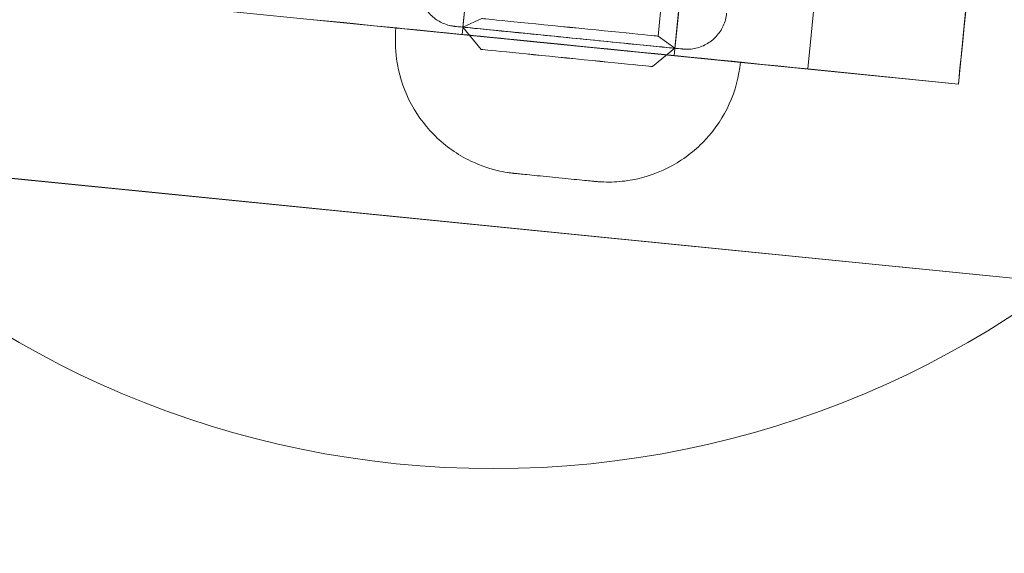
# Model space of a CAD drawing. Units: millimetres. Extents: x 5985 to 11748, y 1397 to 10199.
# Drawn here: x 9671 to 9708, y 7050 to 7070 of the extents above; entities that cross this region are included whole.
import ezdxf

# ---------------------------------------------------------------- set-up
doc = ezdxf.new("R2010")
doc.units = ezdxf.units.MM
doc.header["$LTSCALE"] = 0.2
doc.layers.add('Konstruktion', color=1, linetype='Continuous', lineweight=0)

msp = doc.modelspace()

# ---------------------------------------------------------------- linework, layer by layer
at = {"layer": 'Konstruktion'}
for p, q in [((9690.064, 7095.154), (9687.535, 7069.797)), ((9698.024, 7094.361), (9695.496, 7069.003)), ((9694.861, 7069.459), (9695.578, 7076.642)), ((9687.508, 7069.52), (9687.806, 7072.505)), ((9695.469, 7068.726), (9695.767, 7071.711)), ((9700.48, 7068.229), (9700.778, 7071.215)), ((9676.285, 7070.632), (9706.137, 7067.655)), ((9706.137, 7067.655), (9706.434, 7070.641)), ((9688.247, 7070.119), (9687.535, 7069.797)), ((9688.222, 7068.958), (9687.535, 7069.797)), ((9694.861, 7069.459), (9695.496, 7069.003)), ((9694.657, 7068.316), (9695.496, 7069.003)), ((9700.48, 7068.229), (9706.137, 7067.655)), ((9665.64, 7064.607), (9715.393, 7059.646)), ((9715.393, 7059.646), (9665.64, 7064.606))]:
    msp.add_line(p, q, dxfattribs=at)
for radius in [120, 35.789]:
    msp.add_circle((9688.683, 7088.993), radius, dxfattribs=at)
msp.add_arc((9688.683, 7088.993), 135, 305.9802, 238.42559, dxfattribs=at)
for centre, major_axis, ratio, start_param, end_param in [((9706.732, 7073.626), (-0.595, -5.97), 0.000031, 6.282876, 7.853672), ((9691.211, 7069.146), (25.374, -2.53), 0.000309, 1.196851, 1.944804)]:
    msp.add_ellipse(centre, major_axis=major_axis, ratio=ratio, start_param=start_param, end_param=end_param, dxfattribs=at)
for centre, major_axis in [((9691.554, 7069.789), (-3.307, 0.33)), ((9691.489, 7069.123), (-6.468, 0.645)), ((9691.515, 7069.4), (3.98, -0.397)), ((9691.515, 7069.4), (3.98, -0.397)), ((9691.489, 7069.123), (3.98, -0.397)), ((9691.439, 7068.637), (3.217, -0.321))]:
    msp.add_ellipse(centre, major_axis=major_axis, ratio=0.000309, dxfattribs=at)
for points, knots in [([(9697.436, 7070.317), (9697.42, 7070.156), (9697.376, 7069.995), (9697.244, 7069.702), (9697.154, 7069.566), (9696.938, 7069.332), (9696.809, 7069.231), (9696.531, 7069.077), (9696.377, 7069.021), (9696.143, 7068.977), (9696.064, 7068.969), (9695.948, 7068.966), (9695.911, 7068.966), (9695.866, 7068.968), (9695.856, 7068.969), (9695.844, 7068.969), (9695.84, 7068.97), (9695.831, 7068.97), (9695.826, 7068.971), (9695.82, 7068.971), (9695.817, 7068.971), (9695.811, 7068.972), (9695.809, 7068.972), (9695.801, 7068.973), (9695.798, 7068.973), (9695.783, 7068.975), (9695.769, 7068.976), (9695.693, 7068.983), (9695.586, 7068.994), (9695.247, 7069.027), (9694.986, 7069.053), (9694.365, 7069.115), (9693.999, 7069.151), (9693.205, 7069.23), (9692.767, 7069.274), (9691.874, 7069.363), (9691.408, 7069.41), (9690.506, 7069.499), (9690.06, 7069.544), (9689.241, 7069.626), (9688.859, 7069.664), (9688.207, 7069.729), (9687.929, 7069.757), (9687.509, 7069.799), (9687.362, 7069.814), (9687.27, 7069.823), (9687.256, 7069.825), (9687.236, 7069.827), (9687.238, 7069.826), (9687.213, 7069.829), (9687.21, 7069.83), (9687.203, 7069.83), (9687.199, 7069.831), (9687.189, 7069.832), (9687.182, 7069.833), (9687.168, 7069.835), (9687.16, 7069.836), (9687.14, 7069.839), (9687.128, 7069.842), (9687.087, 7069.849), (9687.059, 7069.855), (9686.951, 7069.881), (9686.872, 7069.907), (9686.656, 7070), (9686.522, 7070.083), (9686.285, 7070.287), (9686.18, 7070.412), (9686.017, 7070.686), (9685.956, 7070.838), (9685.887, 7071.148), (9685.877, 7071.31), (9685.893, 7071.468)], [0, 0, 0, 0, 0.048644, 0.048644, 0.096409, 0.096409, 0.144206, 0.144206, 0.192001, 0.192001, 0.215652, 0.215652, 0.226743, 0.226743, 0.229727, 0.229727, 0.231304, 0.231304, 0.233739, 0.233739, 0.236201, 0.236201, 0.240893, 0.240893, 0.253446, 0.253446, 0.291094, 0.291094, 0.404952, 0.404952, 0.545159, 0.545159, 0.682281, 0.682281, 0.819358, 0.819358, 0.956407, 0.956407, 1.093451, 1.093451, 1.230498, 1.230498, 1.367567, 1.367567, 1.50472, 1.50472, 1.53898, 1.53898, 1.564663, 1.564663, 1.567252, 1.567252, 1.569396, 1.569396, 1.571837, 1.571837, 1.574252, 1.574252, 1.578047, 1.578047, 1.586753, 1.586753, 1.611436, 1.611436, 1.657452, 1.657452, 1.705284, 1.705284, 1.753078, 1.753078, 1.800657, 1.800657, 1.800657, 1.800657]), ([(9697.957, 7068.478), (9697.903, 7067.94), (9697.759, 7067.404), (9697.317, 7066.428), (9697.017, 7065.975), (9696.297, 7065.194), (9695.869, 7064.858), (9694.94, 7064.343), (9694.427, 7064.158), (9693.647, 7064.011), (9693.384, 7063.983), (9692.988, 7063.972), (9692.855, 7063.974), (9692.673, 7063.983), (9692.622, 7063.987), (9692.562, 7063.992), (9692.55, 7063.993), (9692.534, 7063.994), (9692.529, 7063.994), (9692.517, 7063.996), (9692.511, 7063.996), (9692.499, 7063.997), (9692.494, 7063.998), (9692.478, 7063.999), (9692.467, 7064), (9692.412, 7064.006), (9692.343, 7064.013), (9692.159, 7064.031), (9692.042, 7064.042), (9691.784, 7064.068), (9691.641, 7064.082), (9691.34, 7064.112), (9691.18, 7064.128), (9690.862, 7064.16), (9690.701, 7064.176), (9690.397, 7064.206), (9690.251, 7064.221), (9689.993, 7064.247), (9689.877, 7064.258), (9689.689, 7064.277), (9689.615, 7064.285), (9689.54, 7064.292), (9689.521, 7064.294), (9689.5, 7064.296), (9689.496, 7064.297), (9689.486, 7064.298), (9689.482, 7064.298), (9689.472, 7064.299), (9689.467, 7064.3), (9689.457, 7064.301), (9689.453, 7064.301), (9689.437, 7064.303), (9689.424, 7064.304), (9689.385, 7064.309), (9689.358, 7064.312), (9689.289, 7064.322), (9689.246, 7064.328), (9689.076, 7064.355), (9688.949, 7064.381), (9688.443, 7064.503), (9688.071, 7064.64), (9687.247, 7065.061), (9686.804, 7065.386), (9686.057, 7066.147), (9685.742, 7066.591), (9685.274, 7067.544), (9685.115, 7068.065), (9684.989, 7068.98), (9684.982, 7069.377), (9685.021, 7069.768)], [0, 0, 0, 0, 0.162146, 0.162146, 0.321362, 0.321362, 0.480684, 0.480684, 0.640002, 0.640002, 0.718889, 0.718889, 0.758718, 0.758718, 0.773677, 0.773677, 0.77758, 0.77758, 0.779599, 0.779599, 0.783676, 0.783676, 0.791708, 0.791708, 0.808731, 0.808731, 0.860459, 0.860459, 0.910876, 0.910876, 0.958946, 0.958946, 1.006889, 1.006889, 1.054788, 1.054788, 1.102686, 1.102686, 1.150621, 1.150621, 1.198699, 1.198699, 1.223045, 1.223045, 1.230856, 1.230856, 1.236724, 1.236724, 1.239765, 1.239765, 1.241783, 1.241783, 1.245886, 1.245886, 1.25395, 1.25395, 1.266894, 1.266894, 1.30573, 1.30573, 1.422948, 1.422948, 1.583488, 1.583488, 1.742762, 1.742762, 1.902082, 1.902082, 2.019766, 2.019766, 2.019766, 2.019766])]:
    msp.add_open_spline(points, degree=3, knots=knots, dxfattribs=at)

doc.saveas('drawing.dxf')
